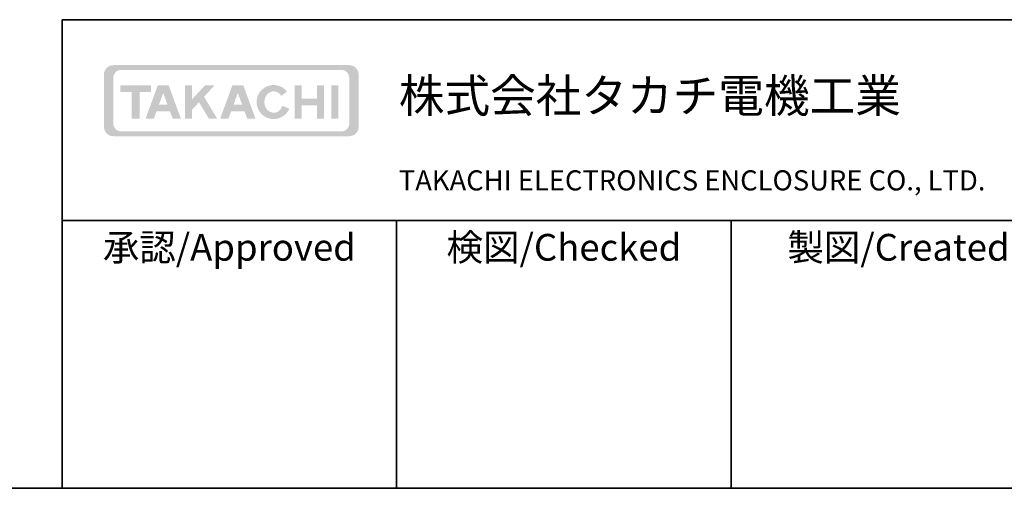
# Model space of a CAD drawing. Units: millimetres. Extents: x 10 to 9704, y 5 to 2253.
# Drawn here: x 1935 to 2524, y 5 to 285 of the extents above; entities that cross this region are included whole.
import ezdxf
from ezdxf.enums import TextEntityAlignment as Align

# ---------------------------------------------------------------- set-up
doc = ezdxf.new("R2010")
doc.units = ezdxf.units.MM
doc.header["$LTSCALE"] = 0.6666666666666666
doc.linetypes.add('CHAIN', pattern=[0.35429999999999995, 0.2362, -0.0295, 0.0591, -0.0295])
for name, color, linetype, lineweight in [('Border (ISO)', 7, 'Continuous', 35), ('Hatch (ISO)', 1, 'Continuous', 18), ('Title (ISO)', 7, 'Continuous', 35)]:
    doc.layers.add(name, color=color, linetype=linetype, lineweight=lineweight)
doc.styles.add('Note Text (TK)', font='MS PGothic.ttf')
doc.styles.add('文字スタイル67', font='arial.ttf')

# ---------------------------------------------------------------- blocks, each defined once
blk = doc.blocks.new('図面枠 tk図枠')
at = {"layer": 'Border (ISO)'}
blk.add_line((14.50000000000001, 8.000000000000007), (405.4999999999999, 8.000000000000007), dxfattribs=at)
blk = doc.blocks.new('表題欄 tk表題欄')
at = {"layer": 'Hatch (ISO)'}
h = blk.add_hatch(color=256, dxfattribs=at)
edge = h.paths.add_edge_path(flags=0)
edge.add_arc((95.57537688673352, 236.2990653650367), 0.5958259999999996, 269.9999999999897, 360)
edge.add_line((96.17120288673351, 236.2990653650368), (96.17120288673348, 239.7107813650365))
edge.add_arc((95.5753768867335, 239.7107813650366), 0.5958259999999996, 0, 90.0000000000068)
edge.add_line((95.57537688673342, 240.3066073650366), (79.13710888673356, 240.3066073650366))
edge.add_arc((79.13710888673353, 239.7107813650366), 0.5958259999999996, 89.99999999999744, 180)
edge.add_line((78.54128288673353, 239.7107813650365), (78.54128288673331, 236.2990653650368))
edge.add_arc((79.13710888673332, 236.2990653650365), 0.5958259999999996, 180, 270.0000000000231)
edge.add_line((79.13710888673356, 235.7032393650365), (95.57537688673342, 235.7032393650367))
edge = h.paths.add_edge_path()
edge.add_line((77.83935088673357, 239.9556413650366), (77.83935088673357, 236.0542053650368))
edge.add_arc((78.54128288673346, 236.0542053650367), 0.7019319999998935, 180, 270.0000000000087)
edge.add_line((78.54128288673357, 235.3522733650368), (96.17120288673352, 235.3522733650368))
edge.add_arc((96.17120288673351, 236.0542053650367), 0.7019319999998921, 270, 360)
edge.add_line((96.8731348867334, 236.0542053650368), (96.87313488673352, 239.9556413650366))
edge.add_arc((96.1712028867336, 239.9556413650367), 0.7019319999998921, 0, 90.00000000000873)
edge.add_line((96.17120288673348, 240.6575733650367), (78.54128288673357, 240.6575733650366))
edge.add_arc((78.54128288673357, 239.9556413650366), 0.7019319999999984, 90, 180)
for points in [[(79.07181288673355, 239.1476033650369), (79.07181288673355, 238.6578833650367), (79.92066088673353, 238.6578833650367), (79.92066088673353, 236.6581933650368), (80.50832488673353, 236.6581933650368), (80.50832488673353, 238.6578833650367), (81.35717288673355, 238.6578833650367), (81.35717288673355, 239.1476033650369)], [(85.68407849525303, 236.6581933650368), (84.9434673993943, 237.8918698287545), (84.41792288673358, 237.3246628822781), (84.41792288673358, 236.6581933650368), (83.89555488673355, 236.6581933650368), (83.89555488673355, 239.1476033650369), (84.41792288673358, 239.1476033650369), (84.41792288673358, 238.0993979968839), (85.38913556809511, 239.1476033650369), (86.10696490847272, 239.1476033650369), (85.31925422435492, 238.2974470774499), (86.30334488673353, 236.6581933650368)], [(92.09142939614459, 239.1476033650369), (92.09142939614459, 236.6581933650368), (92.60971639614465, 236.6581933650368), (92.60971639614465, 237.6580383650368), (93.76872039614462, 237.6580383650368), (93.76872039614462, 236.6581933650368), (94.28700739614459, 236.6581933650368), (94.28700739614459, 239.1476033650369), (93.76872039614462, 239.1476033650369), (93.76872039614462, 238.1477583650367), (92.60971639614465, 238.1477583650367), (92.60971639614465, 239.1476033650369)], [(94.84202339614467, 239.1476033650369), (94.84202339614467, 236.6581933650368), (95.36439139614473, 236.6581933650368), (95.36439139614473, 239.1476033650369)]]:
    blk.add_hatch(color=256, dxfattribs=at).paths.add_polyline_path(points)
h = blk.add_hatch(color=256, dxfattribs=at)
h.paths.add_polyline_path([(82.59020695886475, 237.7110913650368), (81.95242681460243, 237.7110913650368), (82.27131688673356, 238.5794973650367)], flags=0)
h.paths.add_polyline_path([(82.77903014574996, 237.1968853650368), (81.76360362771717, 237.1968853650368), (81.56578886050404, 236.6581933650368), (80.94907288673355, 236.6581933650368), (81.86321688673357, 239.1476033650369), (82.67941688673353, 239.1476033650369), (83.59356088673351, 236.6581933650368), (82.97684491296302, 236.6581933650368)])
h = blk.add_hatch(color=256, dxfattribs=at)
h.paths.add_polyline_path([(87.52707281460246, 237.7110913650368), (88.16485295886469, 237.7110913650368), (87.84596288673359, 238.5794973650367)], flags=0)
h.paths.add_polyline_path([(87.14043486050403, 236.6581933650368), (87.3382496277172, 237.1968853650368), (88.35367614574989, 237.1968853650368), (88.551490912963, 236.6581933650368), (89.16820688673343, 236.6581933650368), (88.25406288673352, 239.1476033650369), (87.43786288673356, 239.1476033650369), (86.52371888673358, 236.6581933650368)])
h = blk.add_hatch(color=256, dxfattribs=at)
edge = h.paths.add_edge_path()
edge.add_arc((90.52309888673334, 237.9028983650369), 1.273272000000011, 38.55054079078439, 336.5820184016556)
edge.add_line((91.69149139614446, 237.3968543650369), (91.17255542714857, 237.6216113977801))
edge.add_ellipse((90.52309888673352, 237.9028983650369), major_axis=(0, -0.7998759999999119), ratio=0.8673469387756529, start_angle=128.5505407907963, end_angle=426.582018401653, ccw=False)
edge.add_line((91.09381514418376, 238.3576891122095), (91.51887237036831, 238.6964075050431))
at = {"layer": 'Title (ISO)'}
for p, q in [((74.70882392282105, 244.052739026017), (255.7088239228211, 244.052739026017)), ((74.70882392282105, 209.052739026017), (74.70882392282105, 244.052739026017)), ((149.7088239228211, 244.052739026017), (149.7088239228211, 209.052739026017)), ((230.7088239228211, 244.052739026017), (230.7088239228211, 209.052739026017)), ((255.7088239228211, 244.052739026017), (255.7088239228211, 209.052739026017)), ((243.2088239228211, 239.552739026017), (251.2088239228211, 240.5527390260171)), ((251.2088239228211, 234.552739026017), (251.2088239228211, 240.5527390260171)), ((243.2088239228211, 239.552739026017), (243.2088239228211, 235.552739026017)), ((243.2088239228211, 235.552739026017), (251.2088239228211, 234.552739026017)), ((230.7088239228211, 231.052739026017), (255.7088239228211, 231.052739026017)), ((74.70882392282105, 229.052739026017), (230.7088239228211, 229.052739026017)), ((99.70882392282108, 229.052739026017), (99.70882392282108, 209.052739026017)), ((124.708823922821, 229.052739026017), (124.708823922821, 209.052739026017)), ((230.7088239228211, 220.052739026017), (255.7088239228211, 220.052739026017)), ((149.7088239228211, 216.052739026017), (230.7088239228211, 216.052739026017)), ((255.7088239228211, 209.052739026017), (74.70882392282105, 209.052739026017))]:
    blk.add_line(p, q, dxfattribs=at)
at = {"layer": 'Title (ISO)', "color": 4, "linetype": 'CHAIN', "lineweight": 18, "ltscale": 8.889559745788574}
blk.add_line((238.2088239228211, 241.552739026017), (238.2088239228211, 233.552739026017), dxfattribs=at)
at = {"layer": 'Title (ISO)', "color": 4, "linetype": 'CHAIN', "lineweight": 18, "ltscale": 20.00163269042969}
blk.add_line((252.2088239228211, 237.552739026017), (234.2088239228211, 237.552739026017), dxfattribs=at)
at = {"layer": 'Title (ISO)'}
for radius in [3, 2]:
    blk.add_circle((238.2088239228211, 237.552739026017), radius, dxfattribs=at)
at = {"layer": 'Title (ISO)', "color": 1, "char_height": 2.000000029802322, "line_spacing_factor": 1.5, "style": 'Note Text (TK)'}
for s, insert, attachment_point in [('\\fＭＳ Ｐゴシック|b0|i0;{\\H2.0000;品名/Title}', (151.708823922821, 242.052739026017), 4), ('\\fＭＳ Ｐゴシック|b0|i0;{\\H2.0000;尺度/Scale}', (232.7088239228211, 229.052739026017), 4), ('\\fＭＳ Ｐゴシック|b0|i0;{\\H2.0000;承認/Approved}', (87.20882392282108, 227.052739026017), 5), ('\\fＭＳ Ｐゴシック|b0|i0;{\\H2.0000;検図/Checked}', (112.208823922821, 227.052739026017), 5), ('\\fＭＳ Ｐゴシック|b0|i0;{\\H2.0000;製図/Created}', (137.2088239228211, 227.052739026017), 5), ('\\fＭＳ Ｐゴシック|b0|i0;{\\H2.0000;ページ/Page}', (232.7088239228211, 218.052739026017), 4), ('\\fＭＳ Ｐゴシック|b0|i0;{\\H2.0000;作成日/Date}', (151.708823922821, 212.552739026017), 4)]:
    blk.add_mtext(s, dxfattribs=dict(at, insert=insert, attachment_point=attachment_point))
at = {"layer": 'Title (ISO)', "color": 7, "line_spacing_factor": 1.5, "style": 'Note Text (TK)'}
for s, insert, char_height, attachment_point in [('株式会社タカチ電機工業', (99.87313488673345, 238.052739026017), 2.5, 4), ('\\fArial|b0|i0;{\\H1.4986;TAKACHI ELECTRONICS ENCLOSURE CO., LTD.}', (99.87313488673342, 232.052739026017), 1.49859994649887, 4), ('\\fＭＳ Ｐゴシック|b0|i0;{\\H2.0000;/}', (243.2088239228211, 212.5527390260171), 2.000000029802322, 5)]:
    blk.add_mtext(s, dxfattribs=dict(at, insert=insert, char_height=char_height, attachment_point=attachment_point))
at = {"layer": 'Title (ISO)', "color": 7}
for tag, p, height, style in [('<品名>_001', (157.5383693773665, 235.6677958441988), 2.5, 'Note Text (TK)'), ('<Title>_001', (157.7088239228211, 230.5520568828656), 2.000000029802322, '文字スタイル67'), ('作成日_001', (175.5824034682756, 211.2814322078352), 2.5, 'Note Text (TK)'), ('<総ページ数>_001', (246.7997330137301, 211.3027390260171), 2.5, 'Note Text (TK)'), ('<ページ_No.>_001', (237.9488807410029, 211.3027390260171), 2.5, 'Note Text (TK)')]:
    blk.add_attdef(tag, p, '', height=height, dxfattribs=dict(at, style=style))
at = {"layer": 'Title (ISO)', "color": 7, "style": 'Note Text (TK)'}
blk.add_attdef('<尺度>', text='', height=2.5, dxfattribs=at).set_placement((243.2088239228211, 223.5527390260171), align=Align.MIDDLE_CENTER)

msp = doc.modelspace()

# ---------------------------------------------------------------- block references
at = {"xscale": 8, "yscale": 8, "zscale": 8}
msp.add_blockref('図面枠 tk図枠', (164.3333333333332, -58.66666666666672), dxfattribs=at)
ref = msp.add_blockref('表題欄 tk表題欄', (1362.662741950764, -1667.088578874803), dxfattribs=dict(xscale=8, yscale=8, zscale=8))
ref.add_attrib('<品名>_001', 'アルミコントロールボックス', (2622.969696969697, 218.253787878788), dxfattribs={"layer": 'Title (ISO)', "color": 7, "height": 20, "style": 'Note Text (TK)'})
ref.add_attrib('<尺度>_001', '1:8', (3289.981060606061, 111.3333333333335), dxfattribs={"layer": 'Title (ISO)', "color": 7, "height": 20, "style": 'Note Text (TK)'})
ref.add_attrib('作成日_001', '2022/10/25', (2767.606058438619, 22.9924239393212), dxfattribs={"layer": 'Title (ISO)', "color": 7, "height": 20, "style": 'Note Text (TK)'})
ref.add_attrib('<Title>_001', 'ALUMINIUM CONTROL BOX', (2624.333333333334, 177.3278761881218), dxfattribs={"layer": 'Title (ISO)', "color": 7, "height": 16.00000023841858, "style": '文字スタイル67'})
ref.add_attrib('<ページ_No.>_001', '2', (3265.060606060606, 23.33333333333345), dxfattribs={"layer": 'Title (ISO)', "color": 7, "height": 20, "style": 'Note Text (TK)'})
ref.add_attrib('<総ページ数>_001', '6', (3337.060606060607, 23.33333333333345), dxfattribs={"layer": 'Title (ISO)', "color": 7, "height": 20, "style": 'Note Text (TK)'})

doc.saveas('drawing.dxf')
